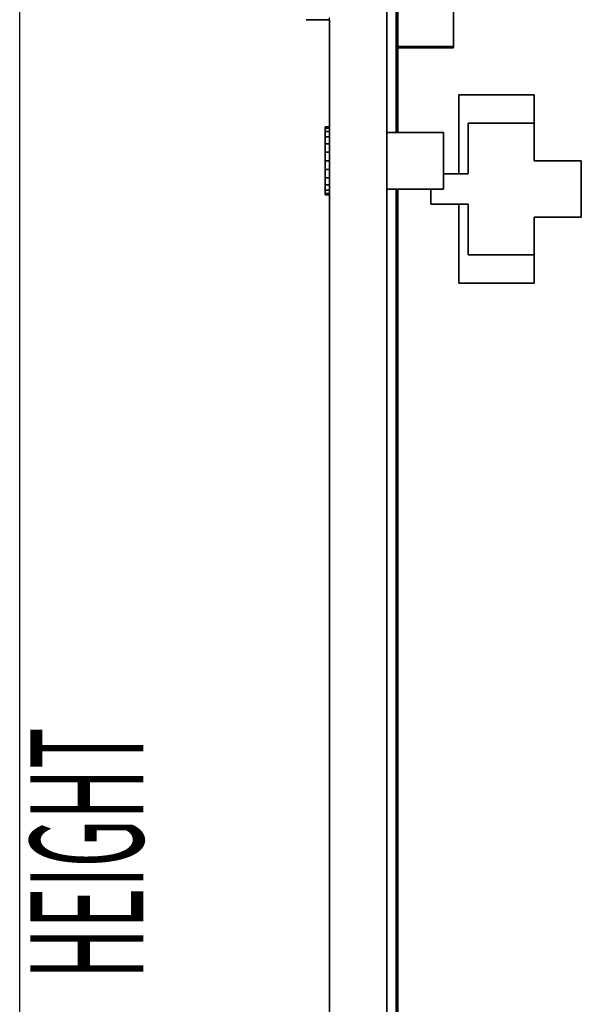
# Model space of a CAD drawing. Extents: x -64 to 62, y -42 to 46.
# Drawn here: x -37 to -33, y -28 to -20 of the extents above; entities that cross this region are included whole.
import ezdxf

# ---------------------------------------------------------------- set-up
doc = ezdxf.new("R2010")
doc.units = 0
doc.layers.add('B2D-SINK_End', color=1, linetype='CONTINUOUS')

msp = doc.modelspace()

# ---------------------------------------------------------------- linework, layer by layer
at = {"layer": 'B2D-SINK_End', "color": 1}
for p, q in [((-37.302637, -37.866753), (-37.302637, -16.304254)), ((-34.177637, -20.276128), (-34.177637, -16.304254)), ((-34.177637, -16.304254), (-34.177637, -20.276128)), ((-34.177637, -16.304254), (-34.177637, -20.276128)), ((-34.177637, -16.304254), (-34.177637, -20.276128)), ((-34.177637, -20.276128), (-34.177637, -16.304254)), ((-34.165137, -16.304254), (-34.165137, -20.276128)), ((-34.165137, -20.276128), (-34.165137, -16.304254)), ((-34.165137, -16.304254), (-34.165137, -20.276128)), ((-34.165137, -20.276128), (-34.165137, -16.304254)), ((-33.702638, -16.304254), (-33.702638, -20.276128)), ((-33.702638, -20.276128), (-33.702638, -16.304254)), ((-34.255762, -16.535505), (-34.255762, -20.991753)), ((-34.255762, -20.991753), (-34.255762, -16.535505)), ((-34.255762, -16.535505), (-34.255762, -20.991753)), ((-34.255762, -20.991753), (-34.255762, -16.535505)), ((-34.924972, -20.054251), (-34.730763, -20.054253)), ((-34.730763, -20.054253), (-34.924972, -20.054251)), ((-34.730763, -20.054253), (-34.730763, -20.036413)), ((-34.730763, -20.054253), (-34.730763, -20.036413)), ((-34.730763, -20.944878), (-34.730763, -20.054253)), ((-34.730763, -20.944878), (-34.730763, -20.054253)), ((-34.730763, -20.944878), (-34.730763, -20.054253)), ((-34.730763, -20.944878), (-34.730763, -20.054253)), ((-34.730763, -20.944878), (-34.730763, -20.054253)), ((-34.730763, -20.054256), (-34.730763, -20.944878)), ((-34.730763, -20.054256), (-34.730763, -20.944878)), ((-34.730763, -20.054256), (-34.730763, -20.944878)), ((-34.730763, -20.054256), (-34.730763, -20.944878)), ((-34.730763, -20.054256), (-34.730763, -20.944878)), ((-34.730763, -20.054256), (-34.730763, -20.944878)), ((-34.730763, -20.054256), (-34.730763, -20.944878)), ((-34.730763, -20.054256), (-34.730763, -20.944878)), ((-34.730763, -20.054256), (-34.730763, -20.944878)), ((-34.177637, -20.276128), (-34.177637, -20.276128)), ((-34.177637, -20.276128), (-34.177637, -20.288628)), ((-34.177637, -20.288628), (-34.177637, -20.276128)), ((-34.177637, -20.276128), (-34.165137, -20.276128)), ((-34.165137, -20.276128), (-34.177637, -20.276128)), ((-34.177637, -20.276128), (-34.177637, -20.276128)), ((-34.177637, -20.276128), (-34.177637, -20.276128)), ((-34.177637, -20.276128), (-34.165137, -20.276128)), ((-34.165137, -20.276128), (-34.177637, -20.276128)), ((-34.177637, -20.276128), (-34.177637, -20.276128)), ((-34.177637, -20.276128), (-34.177637, -20.288628)), ((-34.177637, -20.276128), (-34.177637, -20.288628)), ((-34.177637, -20.288628), (-34.177637, -20.276128)), ((-34.177637, -20.288628), (-34.177637, -20.288628)), ((-34.165137, -20.288628), (-34.177637, -20.288628)), ((-34.177637, -20.288628), (-34.177637, -20.288628)), ((-34.177637, -20.288628), (-34.165137, -20.288628)), ((-34.177637, -20.288628), (-34.177637, -20.991753)), ((-34.177637, -20.288628), (-34.177637, -20.991753)), ((-34.177637, -20.991753), (-34.177637, -20.288628)), ((-34.165137, -20.276128), (-34.165137, -20.288628)), ((-34.165137, -20.276128), (-33.702638, -20.276128)), ((-33.702638, -20.276128), (-34.165137, -20.276128)), ((-34.165137, -20.276128), (-33.702638, -20.276128)), ((-33.702638, -20.276128), (-34.165137, -20.276128)), ((-34.165137, -20.288628), (-34.165137, -20.276128)), ((-34.165137, -20.276128), (-34.165137, -20.288628)), ((-34.165137, -20.288628), (-34.165137, -20.276128)), ((-33.702638, -20.288628), (-34.165137, -20.288628)), ((-34.165137, -20.288628), (-33.702638, -20.288628)), ((-34.165137, -20.288628), (-34.165137, -20.991753)), ((-34.165137, -20.991753), (-34.165137, -20.288628)), ((-34.165137, -20.288628), (-34.165137, -20.991753)), ((-34.165137, -20.991753), (-34.165137, -20.288628)), ((-33.702638, -20.288628), (-33.702638, -20.276128)), ((-33.702638, -20.276128), (-33.702638, -20.276128)), ((-33.702638, -20.276128), (-33.702638, -20.288628)), ((-33.702638, -20.276128), (-33.702638, -20.276128)), ((-33.702638, -20.276128), (-33.702638, -20.276128)), ((-33.702638, -20.276128), (-33.702638, -20.276128)), ((-33.702638, -20.288628), (-33.702638, -20.288628)), ((-33.702638, -20.288628), (-33.702638, -20.288628)), ((-33.657829, -20.679253), (-33.657829, -20.679253)), ((-33.657829, -20.679253), (-33.032829, -20.679253)), ((-33.032829, -20.679253), (-33.657829, -20.679253)), ((-33.657829, -20.679253), (-33.657829, -20.679253)), ((-33.032829, -20.679253), (-33.657829, -20.679253)), ((-33.657829, -20.679253), (-33.657829, -21.335503)), ((-33.657829, -21.335503), (-33.657829, -20.679253)), ((-33.657829, -20.679253), (-33.657829, -21.335503)), ((-33.032829, -20.679253), (-33.032829, -20.679253)), ((-33.032829, -20.679253), (-33.032829, -20.679253)), ((-33.032829, -20.679253), (-33.032829, -20.913628)), ((-33.032829, -20.913628), (-33.032829, -20.679253)), ((-34.255762, -20.830356), (-34.255762, -20.821754)), ((-34.255762, -20.821754), (-34.255762, -20.830356)), ((-34.255762, -20.830356), (-34.255762, -20.851128)), ((-34.255762, -20.851128), (-34.255762, -20.830356)), ((-34.255762, -20.851128), (-34.255762, -20.871899)), ((-34.255762, -20.871899), (-34.255762, -20.851128)), ((-34.255762, -20.871899), (-34.255762, -20.880504)), ((-34.255762, -20.880504), (-34.255762, -20.871899)), ((-33.579704, -20.913628), (-33.579704, -20.913628)), ((-33.579704, -20.913628), (-33.033454, -20.913628)), ((-33.579704, -20.913628), (-33.579704, -20.913628)), ((-33.033454, -20.913628), (-33.579704, -20.913628)), ((-33.579704, -21.335503), (-33.579704, -20.913628)), ((-33.579704, -20.913628), (-33.579704, -21.335503)), ((-33.033454, -20.913628), (-33.033454, -20.913628)), ((-33.033454, -20.913628), (-33.033454, -21.226128)), ((-33.033454, -20.913628), (-33.033454, -20.913628)), ((-33.033454, -21.226128), (-33.033454, -20.913628)), ((-33.032829, -20.913628), (-33.032829, -21.226128)), ((-33.032829, -21.226128), (-33.032829, -20.913628)), ((-34.768262, -20.944878), (-34.730763, -20.944878)), ((-34.768262, -20.944878), (-34.768262, -20.954461)), ((-34.730763, -20.944878), (-34.768262, -20.944878)), ((-34.768262, -20.954461), (-34.768262, -20.944878)), ((-34.768262, -20.944878), (-34.768262, -20.954461)), ((-34.768262, -20.954461), (-34.730763, -20.954461)), ((-34.768262, -20.954461), (-34.768262, -20.982558)), ((-34.730763, -20.954461), (-34.768262, -20.954461)), ((-34.768262, -20.982558), (-34.768262, -20.954461)), ((-34.768262, -20.954461), (-34.768262, -20.982558)), ((-34.768262, -20.982558), (-34.730763, -20.982558)), ((-34.768262, -20.982558), (-34.768262, -21.027254)), ((-34.730763, -20.982558), (-34.768262, -20.982558)), ((-34.768262, -21.027254), (-34.768262, -20.982558)), ((-34.768262, -20.982558), (-34.768262, -21.027254)), ((-34.768262, -21.027254), (-34.768262, -21.004566)), ((-34.768262, -21.004566), (-34.768262, -21.027254)), ((-34.730763, -20.954461), (-34.730763, -20.944878)), ((-34.730763, -20.954461), (-34.730763, -20.944878)), ((-34.730763, -20.944878), (-34.730763, -20.954461)), ((-34.730763, -20.982558), (-34.730763, -20.954461)), ((-34.730763, -20.982558), (-34.730763, -20.954461)), ((-34.730763, -20.954461), (-34.730763, -20.982558)), ((-34.730763, -21.027254), (-34.730763, -20.982558)), ((-34.730763, -21.027254), (-34.730763, -20.982558)), ((-34.730763, -20.982558), (-34.730763, -21.027254)), ((-34.255762, -21.148003), (-34.255762, -20.991753)), ((-34.255762, -20.991753), (-34.255762, -20.991753)), ((-34.255762, -20.991753), (-34.255762, -20.991753)), ((-34.255762, -20.991753), (-34.255762, -21.148003)), ((-33.787012, -20.991753), (-34.255762, -20.991753)), ((-33.787012, -20.991753), (-34.255762, -20.991753)), ((-34.255762, -20.991753), (-34.255762, -20.991753)), ((-34.255762, -20.991753), (-33.787012, -20.991753)), ((-34.255762, -20.991753), (-34.255762, -20.991753)), ((-34.255762, -20.991753), (-34.255762, -21.148003)), ((-34.255762, -20.991753), (-34.255762, -21.150667)), ((-34.255762, -21.150667), (-34.255762, -20.991753)), ((-34.255762, -20.991753), (-34.255762, -21.150667)), ((-34.255762, -21.150667), (-34.255762, -20.991753)), ((-34.255762, -20.991753), (-34.255762, -21.460503)), ((-34.255762, -21.460503), (-34.255762, -20.991753)), ((-34.255762, -20.991753), (-34.255762, -21.460503)), ((-34.255762, -21.460503), (-34.255762, -20.991753)), ((-34.255762, -21.069535), (-34.255762, -21.004672)), ((-34.255762, -21.004672), (-34.255762, -21.069535)), ((-33.787012, -20.991753), (-33.787012, -20.991753)), ((-33.787012, -20.991753), (-33.787012, -20.991753)), ((-33.787012, -21.460503), (-33.787012, -20.991753)), ((-33.787012, -20.991753), (-33.787012, -21.460503)), ((-34.768262, -21.069461), (-34.768262, -21.027254)), ((-34.768262, -21.027254), (-34.768262, -21.069461)), ((-34.768262, -21.027254), (-34.730763, -21.027254)), ((-34.768262, -21.027254), (-34.768262, -21.085504)), ((-34.730763, -21.027254), (-34.768262, -21.027254)), ((-34.768262, -21.085504), (-34.768262, -21.027254)), ((-34.768262, -21.027254), (-34.768262, -21.085504)), ((-34.768262, -21.085504), (-34.768262, -21.069461)), ((-34.768262, -21.069461), (-34.768262, -21.085504)), ((-34.768262, -21.153336), (-34.768262, -21.085504)), ((-34.768262, -21.085504), (-34.768262, -21.153336)), ((-34.768262, -21.085504), (-34.730763, -21.085504)), ((-34.768262, -21.085504), (-34.768262, -21.153336)), ((-34.730763, -21.085504), (-34.768262, -21.085504)), ((-34.768262, -21.153336), (-34.768262, -21.085504)), ((-34.768262, -21.085504), (-34.768262, -21.153336)), ((-34.730763, -21.085504), (-34.730763, -21.027254)), ((-34.730763, -21.085504), (-34.730763, -21.027254)), ((-34.730763, -21.027254), (-34.730763, -21.085504)), ((-34.730763, -21.153336), (-34.730763, -21.085504)), ((-34.730763, -21.153336), (-34.730763, -21.085504)), ((-34.730763, -21.085504), (-34.730763, -21.153336)), ((-34.255762, -21.069535), (-34.255762, -21.226128)), ((-34.255762, -21.148003), (-34.255762, -21.069535)), ((-34.768262, -21.226128), (-34.768262, -21.153336)), ((-34.768262, -21.153336), (-34.768262, -21.226128)), ((-34.768262, -21.153336), (-34.730763, -21.153336)), ((-34.768262, -21.153336), (-34.768262, -21.226128)), ((-34.730763, -21.153336), (-34.768262, -21.153336)), ((-34.768262, -21.226128), (-34.768262, -21.153336)), ((-34.768262, -21.153336), (-34.768262, -21.226128)), ((-34.730763, -21.226128), (-34.730763, -21.153336)), ((-34.730763, -21.226128), (-34.730763, -21.153336)), ((-34.730763, -21.153336), (-34.730763, -21.226128)), ((-34.255762, -21.148003), (-34.255762, -21.150667)), ((-34.255762, -21.150667), (-34.255762, -21.148003)), ((-34.255762, -21.148003), (-34.255762, -21.150667)), ((-34.255762, -21.150667), (-34.255762, -21.148003)), ((-34.255762, -21.148003), (-34.255762, -21.150667)), ((-34.255762, -21.148003), (-34.255762, -21.150667)), ((-34.255762, -21.150667), (-34.255762, -21.148003)), ((-34.255762, -21.150667), (-34.255762, -21.15847)), ((-34.255762, -21.15847), (-34.255762, -21.150667)), ((-34.255762, -21.150667), (-34.255762, -21.15847)), ((-34.255762, -21.15847), (-34.255762, -21.150667)), ((-34.255762, -21.150667), (-34.255762, -21.15847)), ((-34.255762, -21.150667), (-34.255762, -21.15847)), ((-34.255762, -21.15847), (-34.255762, -21.150667)), ((-34.255762, -21.150667), (-34.255762, -21.15847)), ((-34.255762, -21.15847), (-34.255762, -21.150667)), ((-34.255762, -21.150667), (-34.255762, -21.15847)), ((-34.255762, -21.15847), (-34.255762, -21.150667)), ((-34.255762, -21.15847), (-34.255762, -21.170884)), ((-34.255762, -21.170884), (-34.255762, -21.15847)), ((-34.255762, -21.15847), (-34.255762, -21.170884)), ((-34.255762, -21.170884), (-34.255762, -21.15847)), ((-34.255762, -21.15847), (-34.255762, -21.170884)), ((-34.255762, -21.15847), (-34.255762, -21.170884)), ((-34.255762, -21.170884), (-34.255762, -21.15847)), ((-34.255762, -21.15847), (-34.255762, -21.170884)), ((-34.255762, -21.170884), (-34.255762, -21.15847)), ((-34.255762, -21.15847), (-34.255762, -21.170884)), ((-34.255762, -21.170884), (-34.255762, -21.15847)), ((-34.255762, -21.170884), (-34.255762, -21.187066)), ((-34.255762, -21.187066), (-34.255762, -21.170884)), ((-34.255762, -21.170884), (-34.255762, -21.187066)), ((-34.255762, -21.187066), (-34.255762, -21.170884)), ((-34.255762, -21.170884), (-34.255762, -21.187066)), ((-34.255762, -21.170884), (-34.255762, -21.187066)), ((-34.255762, -21.187066), (-34.255762, -21.170884)), ((-34.255762, -21.170884), (-34.255762, -21.187066)), ((-34.255762, -21.187066), (-34.255762, -21.170884)), ((-34.255762, -21.170884), (-34.255762, -21.187066)), ((-34.255762, -21.187066), (-34.255762, -21.170884)), ((-34.768262, -21.298921), (-34.768262, -21.226128)), ((-34.768262, -21.226128), (-34.768262, -21.298921)), ((-34.768262, -21.226128), (-34.730763, -21.226128)), ((-34.768262, -21.226128), (-34.768262, -21.298921)), ((-34.730763, -21.226128), (-34.768262, -21.226128)), ((-34.768262, -21.298921), (-34.768262, -21.226128)), ((-34.768262, -21.226128), (-34.768262, -21.298921)), ((-34.730763, -21.298921), (-34.730763, -21.226128)), ((-34.730763, -21.298921), (-34.730763, -21.226128)), ((-34.730763, -21.226128), (-34.730763, -21.298921)), ((-34.255762, -21.187066), (-34.255762, -21.205908)), ((-34.255762, -21.205908), (-34.255762, -21.187066)), ((-34.255762, -21.187066), (-34.255762, -21.205908)), ((-34.255762, -21.205908), (-34.255762, -21.187066)), ((-34.255762, -21.187066), (-34.255762, -21.205908)), ((-34.255762, -21.187066), (-34.255762, -21.205908)), ((-34.255762, -21.205908), (-34.255762, -21.187066)), ((-34.255762, -21.187066), (-34.255762, -21.205908)), ((-34.255762, -21.205908), (-34.255762, -21.187066)), ((-34.255762, -21.187066), (-34.255762, -21.205908)), ((-34.255762, -21.205908), (-34.255762, -21.187066)), ((-34.255762, -21.205908), (-34.255762, -21.226128)), ((-34.255762, -21.226128), (-34.255762, -21.205908)), ((-34.255762, -21.205908), (-34.255762, -21.226128)), ((-34.255762, -21.226128), (-34.255762, -21.205908)), ((-34.255762, -21.205908), (-34.255762, -21.226128)), ((-34.255762, -21.205908), (-34.255762, -21.226128)), ((-34.255762, -21.226128), (-34.255762, -21.205908)), ((-34.255762, -21.205908), (-34.255762, -21.226128)), ((-34.255762, -21.226128), (-34.255762, -21.205908)), ((-34.255762, -21.205908), (-34.255762, -21.226128)), ((-34.255762, -21.226128), (-34.255762, -21.205908)), ((-34.255762, -21.226128), (-34.255762, -21.246349)), ((-34.255762, -21.246349), (-34.255762, -21.226128)), ((-34.255762, -21.226128), (-34.255762, -21.246349)), ((-34.255762, -21.246349), (-34.255762, -21.226128)), ((-34.255762, -21.226128), (-34.255762, -21.246349)), ((-34.255762, -21.226128), (-34.255762, -21.246349)), ((-34.255762, -21.226128), (-34.255762, -21.382722)), ((-34.255762, -21.246349), (-34.255762, -21.226128)), ((-34.255762, -21.226128), (-34.255762, -21.246349)), ((-34.255762, -21.246349), (-34.255762, -21.226128)), ((-34.255762, -21.226128), (-34.255762, -21.246349)), ((-34.255762, -21.246349), (-34.255762, -21.226128)), ((-34.255762, -21.246349), (-34.255762, -21.265191)), ((-34.255762, -21.265191), (-34.255762, -21.246349)), ((-34.255762, -21.246349), (-34.255762, -21.265191)), ((-34.255762, -21.265191), (-34.255762, -21.246349)), ((-34.255762, -21.246349), (-34.255762, -21.265191)), ((-34.255762, -21.246349), (-34.255762, -21.265191)), ((-34.255762, -21.265191), (-34.255762, -21.246349)), ((-34.255762, -21.246349), (-34.255762, -21.265191)), ((-34.255762, -21.265191), (-34.255762, -21.246349)), ((-34.255762, -21.246349), (-34.255762, -21.265191)), ((-34.255762, -21.265191), (-34.255762, -21.246349)), ((-33.033454, -21.226128), (-32.642205, -21.226128)), ((-32.642205, -21.226128), (-33.033454, -21.226128)), ((-32.642205, -21.226128), (-33.032829, -21.226128)), ((-32.642205, -21.226128), (-32.642329, -21.694878)), ((-32.642329, -21.694878), (-32.642205, -21.226128)), ((-32.642329, -21.694878), (-32.642205, -21.226128)), ((-32.642205, -21.226128), (-32.642205, -21.226128)), ((-32.642205, -21.226128), (-32.642205, -21.226128)), ((-34.768262, -21.366754), (-34.768262, -21.298921)), ((-34.768262, -21.298921), (-34.768262, -21.366754)), ((-34.768262, -21.298921), (-34.730763, -21.298921)), ((-34.768262, -21.298921), (-34.768262, -21.366754)), ((-34.730763, -21.298921), (-34.768262, -21.298921)), ((-34.768262, -21.366754), (-34.768262, -21.298921)), ((-34.768262, -21.298921), (-34.768262, -21.366754)), ((-34.730763, -21.366754), (-34.730763, -21.298921)), ((-34.730763, -21.366754), (-34.730763, -21.298921)), ((-34.730763, -21.298921), (-34.730763, -21.366754)), ((-34.255762, -21.265191), (-34.255762, -21.28137)), ((-34.255762, -21.28137), (-34.255762, -21.265191)), ((-34.255762, -21.265191), (-34.255762, -21.28137)), ((-34.255762, -21.28137), (-34.255762, -21.265191)), ((-34.255762, -21.265191), (-34.255762, -21.28137)), ((-34.255762, -21.265191), (-34.255762, -21.28137)), ((-34.255762, -21.28137), (-34.255762, -21.265191)), ((-34.255762, -21.265191), (-34.255762, -21.28137)), ((-34.255762, -21.28137), (-34.255762, -21.265191)), ((-34.255762, -21.265191), (-34.255762, -21.28137)), ((-34.255762, -21.28137), (-34.255762, -21.265191)), ((-34.255762, -21.28137), (-34.255762, -21.293787)), ((-34.255762, -21.293787), (-34.255762, -21.28137)), ((-34.255762, -21.28137), (-34.255762, -21.293787)), ((-34.255762, -21.293787), (-34.255762, -21.28137)), ((-34.255762, -21.28137), (-34.255762, -21.293787)), ((-34.255762, -21.28137), (-34.255762, -21.293787)), ((-34.255762, -21.293787), (-34.255762, -21.28137)), ((-34.255762, -21.28137), (-34.255762, -21.293787)), ((-34.255762, -21.293787), (-34.255762, -21.28137)), ((-34.255762, -21.28137), (-34.255762, -21.293787)), ((-34.255762, -21.293787), (-34.255762, -21.28137)), ((-34.255762, -21.293787), (-34.255762, -21.301591)), ((-34.255762, -21.301591), (-34.255762, -21.293787)), ((-34.255762, -21.293787), (-34.255762, -21.301591)), ((-34.255762, -21.301591), (-34.255762, -21.293787)), ((-34.255762, -21.293787), (-34.255762, -21.301591)), ((-34.255762, -21.293787), (-34.255762, -21.301591)), ((-34.255762, -21.301591), (-34.255762, -21.293787)), ((-34.255762, -21.293787), (-34.255762, -21.301591)), ((-34.255762, -21.301591), (-34.255762, -21.293787)), ((-34.255762, -21.293787), (-34.255762, -21.301591)), ((-34.255762, -21.301591), (-34.255762, -21.293787)), ((-34.255762, -21.301591), (-34.255762, -21.304253)), ((-34.255762, -21.301591), (-34.255762, -21.304253)), ((-34.255762, -21.304253), (-34.255762, -21.301591)), ((-34.255762, -21.304253), (-34.255762, -21.301591)), ((-34.255762, -21.301591), (-34.255762, -21.304253)), ((-34.255762, -21.301591), (-34.255762, -21.304253)), ((-34.255762, -21.304253), (-34.255762, -21.301591)), ((-34.255762, -21.301591), (-34.255762, -21.460503)), ((-34.255762, -21.460503), (-34.255762, -21.301591)), ((-34.255762, -21.301591), (-34.255762, -21.460503)), ((-34.255762, -21.460503), (-34.255762, -21.301591)), ((-34.255762, -21.460503), (-34.255762, -21.304253)), ((-34.255762, -21.304253), (-34.255762, -21.460503)), ((-34.255762, -21.304253), (-34.255762, -21.460503)), ((-34.255762, -21.382722), (-34.255762, -21.304253)), ((-33.787012, -21.335503), (-33.579704, -21.335503)), ((-33.657829, -21.335503), (-33.787012, -21.335503)), ((-33.579704, -21.335503), (-33.787012, -21.335503)), ((-33.579704, -21.335503), (-33.579704, -21.335503)), ((-33.579704, -21.335503), (-33.579704, -21.335503)), ((-34.768262, -21.382797), (-34.768262, -21.366754)), ((-34.768262, -21.366754), (-34.768262, -21.382797)), ((-34.768262, -21.366754), (-34.730763, -21.366754)), ((-34.768262, -21.366754), (-34.768262, -21.425002)), ((-34.730763, -21.366754), (-34.768262, -21.366754)), ((-34.768262, -21.425002), (-34.768262, -21.366754)), ((-34.768262, -21.366754), (-34.768262, -21.425002)), ((-34.768262, -21.382797), (-34.768262, -21.425002)), ((-34.768262, -21.425002), (-34.768262, -21.382797)), ((-34.730763, -21.425002), (-34.730763, -21.366754)), ((-34.730763, -21.425002), (-34.730763, -21.366754)), ((-34.730763, -21.366754), (-34.730763, -21.425002)), ((-34.255762, -21.382722), (-34.255762, -21.447586)), ((-34.255762, -21.447586), (-34.255762, -21.382722)), ((-34.768262, -21.425002), (-34.768262, -21.447691)), ((-34.768262, -21.447691), (-34.768262, -21.425002)), ((-34.768262, -21.425002), (-34.730763, -21.425002)), ((-34.768262, -21.425002), (-34.768262, -21.469697)), ((-34.730763, -21.425002), (-34.768262, -21.425002)), ((-34.768262, -21.469697), (-34.768262, -21.425002)), ((-34.768262, -21.425002), (-34.768262, -21.469697)), ((-34.768262, -21.469697), (-34.730763, -21.469697)), ((-34.768262, -21.469697), (-34.768262, -21.497794)), ((-34.730763, -21.469697), (-34.768262, -21.469697)), ((-34.768262, -21.497794), (-34.768262, -21.469697)), ((-34.768262, -21.469697), (-34.768262, -21.497794)), ((-34.768262, -21.497794), (-34.730763, -21.497794)), ((-34.768262, -21.497794), (-34.768262, -21.507379)), ((-34.730763, -21.497794), (-34.768262, -21.497794)), ((-34.768262, -21.497794), (-34.768262, -21.507379)), ((-34.768262, -21.507379), (-34.768262, -21.497794)), ((-34.730763, -21.469697), (-34.730763, -21.425002)), ((-34.730763, -21.469697), (-34.730763, -21.425002)), ((-34.730763, -21.425002), (-34.730763, -21.469697)), ((-34.730763, -21.497794), (-34.730763, -21.469697)), ((-34.730763, -21.497794), (-34.730763, -21.469697)), ((-34.730763, -21.469697), (-34.730763, -21.497794)), ((-34.730763, -21.507379), (-34.730763, -21.497794)), ((-34.730763, -21.507379), (-34.730763, -21.497794)), ((-34.730763, -21.497794), (-34.730763, -21.507379)), ((-34.255762, -21.460503), (-34.255762, -21.460503)), ((-34.255762, -21.460503), (-34.255762, -21.460503)), ((-33.787012, -21.460503), (-34.255762, -21.460503)), ((-34.255762, -21.460503), (-34.255762, -21.460503)), ((-34.255762, -21.460503), (-33.787012, -21.460503)), ((-34.255762, -21.460503), (-34.255762, -21.460503)), ((-34.255762, -21.460503), (-34.255762, -35.291754)), ((-34.255762, -35.291754), (-34.255762, -21.460503)), ((-34.255762, -21.460503), (-34.255762, -35.291754)), ((-34.255762, -35.291754), (-34.255762, -21.460503)), ((-34.177637, -21.460503), (-34.177637, -34.891752)), ((-34.177637, -21.460503), (-34.177637, -34.891752)), ((-34.177637, -34.891752), (-34.177637, -21.460503)), ((-34.165137, -21.460503), (-34.165137, -34.891752)), ((-34.165137, -34.891752), (-34.165137, -21.460503)), ((-34.165137, -21.460503), (-34.165137, -34.891752)), ((-34.165137, -34.891752), (-34.165137, -21.460503)), ((-33.892205, -21.585503), (-33.892205, -21.460503)), ((-33.892205, -21.460503), (-33.892205, -21.585503)), ((-33.892205, -21.460503), (-33.892205, -21.585503)), ((-34.730763, -21.507379), (-34.768262, -21.507379)), ((-34.768262, -21.507379), (-34.730763, -21.507379)), ((-34.730763, -35.291754), (-34.730763, -21.507379)), ((-34.730763, -21.507379), (-34.730763, -35.291754)), ((-34.730763, -21.507379), (-34.730763, -35.291754)), ((-34.730763, -35.291754), (-34.730763, -21.507379)), ((-34.730763, -21.507379), (-34.730763, -35.291754)), ((-34.730763, -35.291754), (-34.730763, -21.507379)), ((-34.730763, -21.507379), (-34.730763, -35.291754)), ((-34.730763, -21.507379), (-34.730763, -35.291754)), ((-34.730763, -21.507379), (-34.730763, -35.291754)), ((-34.730763, -35.291754), (-34.730763, -21.507379)), ((-34.730763, -21.507379), (-34.730763, -35.291754)), ((-34.730763, -21.507379), (-34.730763, -35.291754)), ((-34.730763, -21.507379), (-34.730763, -35.291754)), ((-34.730763, -35.291754), (-34.730763, -21.507379)), ((-34.255762, -21.580356), (-34.255762, -21.571754)), ((-34.255762, -21.571754), (-34.255762, -21.580356)), ((-34.255762, -21.580356), (-34.255762, -21.60113)), ((-34.255762, -21.60113), (-34.255762, -21.580356)), ((-34.255762, -21.60113), (-34.255762, -21.621898)), ((-34.255762, -21.621898), (-34.255762, -21.60113)), ((-34.255762, -21.621898), (-34.255762, -21.630503)), ((-34.255762, -21.630503), (-34.255762, -21.621898)), ((-33.892205, -21.585503), (-33.892205, -21.585503)), ((-33.892205, -21.585503), (-33.892205, -21.585503)), ((-33.579704, -21.585503), (-33.892205, -21.585503)), ((-33.892205, -21.585503), (-33.579704, -21.585503)), ((-33.657829, -21.585503), (-33.657829, -22.241753)), ((-33.657829, -22.241753), (-33.657829, -21.585503)), ((-33.657829, -21.585503), (-33.657829, -22.241753)), ((-33.579704, -22.007378), (-33.579704, -21.585503)), ((-33.579704, -21.585503), (-33.579704, -22.007378)), ((-32.642329, -21.694878), (-33.033578, -21.694878)), ((-33.033578, -21.694878), (-32.642329, -21.694878)), ((-33.033578, -21.694878), (-33.032329, -22.007378)), ((-33.032329, -22.007378), (-33.033578, -21.694878)), ((-33.032829, -21.694878), (-33.032829, -21.882148)), ((-33.032829, -21.882148), (-33.032829, -21.694878)), ((-33.032329, -22.007378), (-33.032829, -21.882148)), ((-33.032329, -22.007378), (-33.579704, -22.007378)), ((-33.579704, -22.007378), (-33.579704, -22.007378)), ((-33.579704, -22.007378), (-33.579704, -22.007378)), ((-33.579704, -22.007378), (-33.032329, -22.007378)), ((-33.032829, -22.007378), (-33.032829, -22.241753)), ((-33.032829, -22.241753), (-33.032829, -22.007378)), ((-33.032329, -22.007378), (-33.032329, -22.007378)), ((-33.032329, -22.007378), (-33.032329, -22.007378)), ((-33.657829, -22.241753), (-33.657829, -22.241753)), ((-33.657829, -22.241753), (-33.657829, -22.241753)), ((-33.032829, -22.241753), (-33.657829, -22.241753)), ((-33.657829, -22.241753), (-33.032829, -22.241753))]:
    msp.add_line(p, q, dxfattribs=at)

# ---------------------------------------------------------------- texts
at = {"layer": 'B2D-SINK_End', "color": 1, "width": 0.45}
msp.add_text('HEIGHT', height=0.9375, rotation=90, dxfattribs=at).set_placement((-36.277603, -28.017549))

doc.saveas('drawing.dxf')
